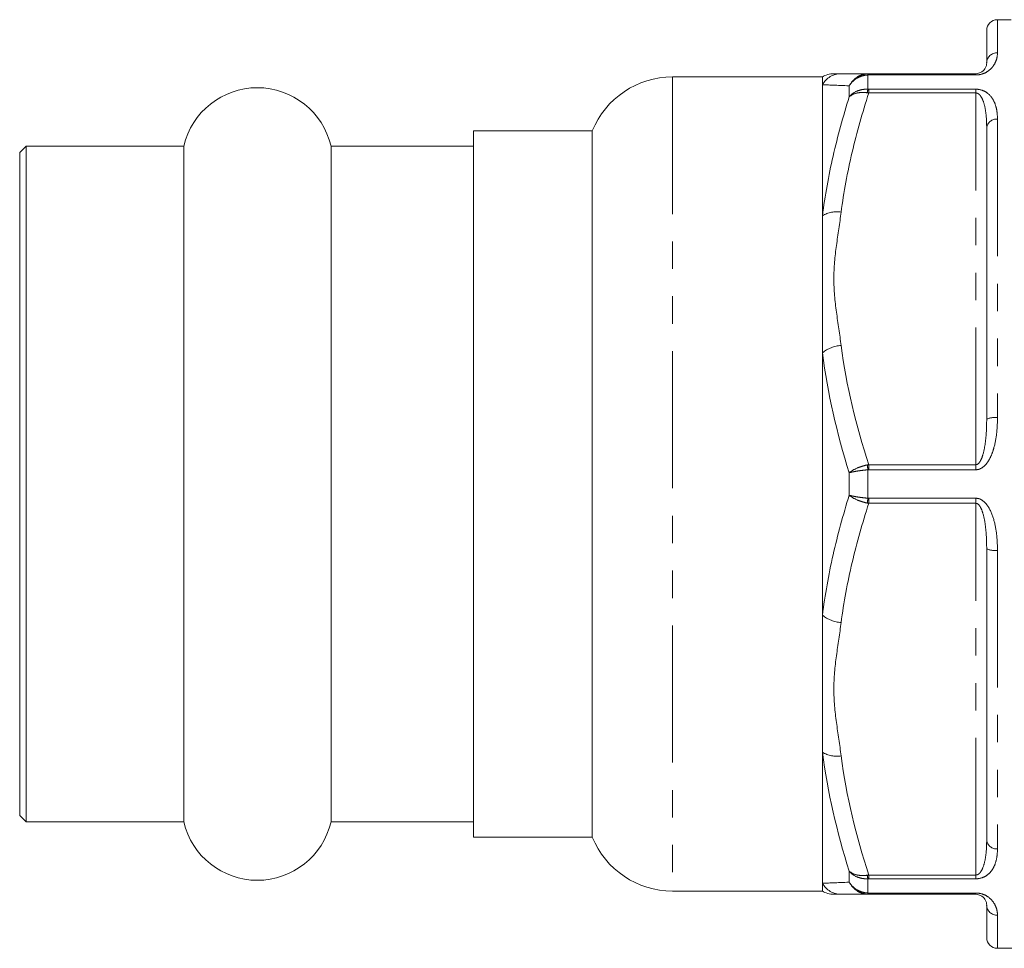
# Model space of a CAD drawing. Units: millimetres. Extents: x 121 to 286, y 87 to 260.
# Drawn here: x 121 to 167, y 89 to 132 of the extents above; entities that cross this region are included whole.
import ezdxf

# ---------------------------------------------------------------- set-up
doc = ezdxf.new("R2010")
doc.units = ezdxf.units.MM
doc.linetypes.add('PHANTOM', pattern=[12.7, 6.35, -1.27, 1.27, -1.27, 1.27, -1.27])

msp = doc.modelspace()

# ---------------------------------------------------------------- linework, layer by layer
at = {"color": 7, "linetype": 'Continuous', "lineweight": 15}
for p, q in [((166.919, 132.19), (166.286, 132.19)), ((165.786, 130.19), (165.786, 131.69)), ((158.186, 129.54), (151.244, 129.54)), ((158.186, 129.54), (158.186, 129.18)), ((160.328, 129.69), (165.286, 129.69)), ((158.186, 129.18), (158.186, 123.108)), ((165.786, 113.69), (165.786, 127.19)), ((147.536, 127.04), (142.036, 127.04)), ((142.036, 94.34), (142.036, 127.04)), ((147.536, 127.04), (147.536, 94.34)), ((121.336, 126.34), (121.036, 126.04)), ((128.628, 126.34), (121.336, 126.34)), ((121.336, 95.04), (121.336, 126.34)), ((128.628, 95.04), (128.628, 126.34)), ((142.036, 126.34), (135.443, 126.34)), ((135.443, 95.04), (135.443, 126.34)), ((121.036, 95.34), (121.036, 126.04)), ((158.186, 123.108), (158.186, 116.762)), ((158.186, 116.762), (158.186, 104.618)), ((165.786, 94.19), (165.786, 107.69)), ((158.186, 104.618), (158.186, 98.272)), ((158.186, 98.272), (158.186, 92.2)), ((121.036, 95.34), (121.336, 95.04)), ((121.336, 95.04), (128.628, 95.04)), ((135.443, 95.04), (142.036, 95.04)), ((142.036, 94.34), (147.536, 94.34)), ((158.186, 92.2), (158.186, 91.84)), ((151.244, 91.84), (158.186, 91.84)), ((165.286, 91.69), (160.328, 91.69)), ((165.786, 89.69), (165.786, 91.19)), ((166.286, 89.19), (171.536, 89.19))]:
    msp.add_line(p, q, dxfattribs=at)
at = {"color": 8, "linetype": 'PHANTOM', "lineweight": 0}
for p, q in [((166.286, 132.19), (166.286, 130.654)), ((151.244, 129.54), (151.244, 91.84)), ((160.293, 129.629), (160.293, 128.972)), ((160.328, 129.63), (160.328, 129.69)), ((165.286, 129.63), (160.328, 129.63)), ((165.286, 129.63), (165.286, 129.69)), ((159.427, 128.613), (159.427, 129.129)), ((160.328, 128.971), (165.286, 128.971)), ((160.328, 128.971), (160.328, 128.796)), ((165.286, 128.971), (165.286, 128.796)), ((165.286, 128.796), (160.328, 128.796)), ((165.286, 111.584), (165.286, 128.796)), ((166.286, 127.583), (166.286, 113.761)), ((159.427, 110.174), (159.427, 111.206)), ((160.293, 111.347), (160.293, 110.033)), ((160.328, 111.349), (160.328, 111.584)), ((160.328, 111.584), (165.286, 111.584)), ((165.286, 111.349), (160.328, 111.349)), ((165.286, 111.349), (165.286, 111.584)), ((160.328, 110.031), (165.286, 110.031)), ((160.328, 110.031), (160.328, 109.796)), ((165.286, 110.031), (165.286, 109.796)), ((165.286, 109.796), (160.328, 109.796)), ((165.286, 92.584), (165.286, 109.796)), ((166.286, 107.619), (166.286, 93.797)), ((159.427, 92.251), (159.427, 92.767)), ((160.328, 92.584), (165.286, 92.584)), ((160.328, 92.409), (160.328, 92.584)), ((165.286, 92.409), (165.286, 92.584)), ((160.293, 92.408), (160.293, 91.751)), ((165.286, 92.409), (160.328, 92.409)), ((160.328, 91.75), (165.286, 91.75)), ((160.328, 91.75), (160.328, 91.69)), ((165.286, 91.75), (165.286, 91.69)), ((166.286, 90.726), (166.286, 89.19))]:
    msp.add_line(p, q, dxfattribs=at)
at = {"color": 7, "linetype": 'Continuous', "lineweight": 15}
for centre, radius, start, end in [((166.286, 131.69), 0.5, 90, 180), ((151.244, 125.54), 4, 90, 157.9757), ((158.712, 128.69), 1, 90, 122.698), ((132.036, 125.54), 3.5, 13.213, 166.787), ((132.036, 95.84), 3.5, 193.213, 346.787), ((151.244, 95.84), 4, 202.0243, 270), ((158.712, 92.69), 1, 237.2308, 270.0002), ((166.286, 89.69), 0.5, 180, 270)]:
    msp.add_arc(centre, radius, start, end, dxfattribs=at)
at = {"color": 8, "linetype": 'PHANTOM', "lineweight": 0}
for centre, radius, start, end in [((166.268, 130.171), 0.483, 87.9575, 177.8003), ((159.053, 128.697), 0.993, 90.07, 150.8719), ((160.211, 129.621), 0.0827, 5.6698, 53.5778), ((161.736, 128.6), 1.491, 165.5212, 172.0975), ((166.238, 127.129), 0.456, 83.9822, 172.3322), ((158.849, 122.027), 1.269, 80.7892, 121.499), ((159.131, 115.622), 1.481, 93.0712, 129.6767), ((166.163, 112.833), 0.937, 82.4879, 113.7723), ((61.395, 96.947), 99.941, 8.28424, 8.41526), ((61.395, 124.433), 99.941, 351.58474, 351.71576), ((166.163, 108.547), 0.937, 246.2277, 277.5121), ((159.131, 105.758), 1.481, 230.3233, 266.9288), ((158.849, 99.353), 1.269, 238.501, 279.2108), ((166.238, 94.251), 0.456, 187.6678, 276.0178), ((161.736, 92.78), 1.491, 187.9025, 194.4788), ((159.053, 92.683), 0.993, 209.1281, 269.93), ((160.211, 91.759), 0.0827, 306.4222, 354.3302), ((166.268, 91.209), 0.483, 182.1997, 272.0425)]:
    msp.add_arc(centre, radius, start, end, dxfattribs=at)
for points, knots in [([(165.286, 129.63), (165.406, 129.63), (165.52, 129.654), (165.707, 129.72), (165.784, 129.763), (165.914, 129.854), (165.967, 129.902), (166.056, 129.998), (166.093, 130.047), (166.186, 130.194), (166.225, 130.29), (166.275, 130.477), (166.286, 130.567), (166.286, 130.654)], [0, 0, 0, 0, 0.125, 0.125, 0.25, 0.25, 0.375, 0.375, 0.5, 0.5, 0.75, 0.75, 1, 1, 1, 1]), ([(160.26, 129.688), (160.173, 129.682), (160.089, 129.664), (159.924, 129.607), (159.845, 129.567), (159.628, 129.421), (159.507, 129.285), (159.427, 129.129)], [0, 0, 0, 0, 0.25, 0.25, 0.5, 0.5, 1, 1, 1, 1]), ([(160.293, 129.629), (160.204, 129.626), (160.118, 129.612), (159.949, 129.564), (159.867, 129.529), (159.641, 129.398), (159.514, 129.273), (159.427, 129.129)], [0, 0, 0, 0, 0.25, 0.25, 0.5, 0.5, 1, 1, 1, 1]), ([(160.293, 128.972), (160.204, 128.976), (160.118, 128.97), (159.949, 128.941), (159.867, 128.918), (159.641, 128.824), (159.514, 128.728), (159.427, 128.613)], [0, 0, 0, 0, 0.25, 0.25, 0.5, 0.5, 1, 1, 1, 1]), ([(166.286, 127.583), (166.286, 127.728), (166.275, 127.871), (166.225, 128.146), (166.186, 128.279), (166.062, 128.537), (165.98, 128.659), (165.784, 128.82), (165.708, 128.869), (165.519, 128.946), (165.406, 128.971), (165.286, 128.971)], [0, 0, 0, 0, 0.25, 0.25, 0.5, 0.5, 0.75, 0.75, 0.875, 0.875, 1, 1, 1, 1]), ([(158.186, 123.108), (158.303, 124.036), (158.47, 124.958), (158.889, 126.793), (159.142, 127.708), (159.427, 128.613)], [0, 0, 0, 0, 0.5, 0.5, 1, 1, 1, 1]), ([(160.328, 128.796), (160.036, 127.888), (159.776, 126.971), (159.344, 125.131), (159.172, 124.207), (159.052, 123.279)], [0, 0, 0, 0, 0.5, 0.5, 1, 1, 1, 1]), ([(160.26, 128.805), (160.173, 128.817), (160.089, 128.822), (159.924, 128.817), (159.845, 128.807), (159.628, 128.756), (159.507, 128.694), (159.427, 128.613)], [0, 0, 0, 0, 0.25, 0.25, 0.5, 0.5, 1, 1, 1, 1]), ([(165.286, 128.796), (165.336, 128.796), (165.381, 128.775), (165.448, 128.725), (165.475, 128.695), (165.545, 128.604), (165.578, 128.537), (165.661, 128.336), (165.695, 128.196), (165.77, 127.773), (165.786, 127.484), (165.786, 127.19)], [0, 0, 0, 0, 0.0625, 0.0625, 0.125, 0.125, 0.25, 0.25, 0.5, 0.5, 1, 1, 1, 1]), ([(159.052, 123.279), (158.985, 122.765), (158.903, 122.251), (158.765, 121.224), (158.713, 120.71), (158.712, 119.68), (158.764, 119.163), (158.902, 118.132), (158.985, 117.617), (159.052, 117.101)], [0, 0, 0, 0, 0.25, 0.25, 0.5, 0.5, 0.75, 0.75, 1, 1, 1, 1]), ([(165.286, 111.349), (165.406, 111.349), (165.52, 111.399), (165.707, 111.54), (165.784, 111.633), (165.914, 111.83), (165.967, 111.936), (166.056, 112.153), (166.093, 112.264), (166.186, 112.604), (166.225, 112.835), (166.275, 113.297), (166.286, 113.529), (166.286, 113.761)], [0, 0, 0, 0, 0.125, 0.125, 0.25, 0.25, 0.375, 0.375, 0.5, 0.5, 0.75, 0.75, 1, 1, 1, 1]), ([(165.786, 113.69), (165.786, 113.32), (165.771, 112.948), (165.694, 112.392), (165.661, 112.207), (165.578, 111.935), (165.545, 111.846), (165.475, 111.721), (165.449, 111.682), (165.381, 111.614), (165.336, 111.584), (165.286, 111.584)], [0, 0, 0, 0, 0.5, 0.5, 0.75, 0.75, 0.875, 0.875, 0.9375, 0.9375, 1, 1, 1, 1]), ([(160.26, 111.573), (160.173, 111.555), (160.089, 111.532), (159.924, 111.481), (159.845, 111.451), (159.628, 111.355), (159.507, 111.28), (159.427, 111.206)], [0, 0, 0, 0, 0.25, 0.25, 0.5, 0.5, 1, 1, 1, 1]), ([(160.293, 111.347), (160.204, 111.34), (160.118, 111.332), (159.949, 111.312), (159.867, 111.301), (159.641, 111.264), (159.514, 111.235), (159.427, 111.206)], [0, 0, 0, 0, 0.25, 0.25, 0.5, 0.5, 1, 1, 1, 1]), ([(158.186, 104.618), (158.303, 105.551), (158.47, 106.48), (158.889, 108.333), (159.142, 109.258), (159.427, 110.174)], [0, 0, 0, 0, 0.5, 0.5, 1, 1, 1, 1]), ([(160.293, 110.033), (160.204, 110.04), (160.118, 110.048), (159.949, 110.068), (159.867, 110.079), (159.641, 110.116), (159.514, 110.145), (159.427, 110.174)], [0, 0, 0, 0, 0.25, 0.25, 0.5, 0.5, 1, 1, 1, 1]), ([(160.26, 109.807), (160.173, 109.825), (160.089, 109.848), (159.924, 109.899), (159.845, 109.929), (159.628, 110.025), (159.507, 110.1), (159.427, 110.174)], [0, 0, 0, 0, 0.25, 0.25, 0.5, 0.5, 1, 1, 1, 1]), ([(166.286, 107.619), (166.286, 107.851), (166.275, 108.084), (166.225, 108.546), (166.186, 108.775), (166.062, 109.228), (165.98, 109.449), (165.784, 109.747), (165.708, 109.839), (165.519, 109.982), (165.406, 110.031), (165.286, 110.031)], [0, 0, 0, 0, 0.25, 0.25, 0.5, 0.5, 0.75, 0.75, 0.875, 0.875, 1, 1, 1, 1]), ([(160.328, 109.796), (160.036, 108.888), (159.776, 107.971), (159.344, 106.131), (159.172, 105.207), (159.052, 104.279)], [0, 0, 0, 0, 0.5, 0.5, 1, 1, 1, 1]), ([(165.286, 109.796), (165.336, 109.796), (165.381, 109.767), (165.448, 109.699), (165.475, 109.659), (165.545, 109.534), (165.578, 109.444), (165.661, 109.174), (165.695, 108.988), (165.77, 108.432), (165.786, 108.06), (165.786, 107.69)], [0, 0, 0, 0, 0.0625, 0.0625, 0.125, 0.125, 0.25, 0.25, 0.5, 0.5, 1, 1, 1, 1]), ([(159.052, 104.279), (158.985, 103.765), (158.903, 103.251), (158.765, 102.224), (158.713, 101.71), (158.712, 100.68), (158.764, 100.163), (158.902, 99.132), (158.985, 98.617), (159.052, 98.101)], [0, 0, 0, 0, 0.25, 0.25, 0.5, 0.5, 0.75, 0.75, 1, 1, 1, 1]), ([(165.786, 94.19), (165.786, 93.896), (165.771, 93.608), (165.694, 93.184), (165.661, 93.045), (165.578, 92.843), (165.545, 92.776), (165.475, 92.685), (165.449, 92.656), (165.381, 92.606), (165.336, 92.584), (165.286, 92.584)], [0, 0, 0, 0, 0.5, 0.5, 0.75, 0.75, 0.875, 0.875, 0.9375, 0.9375, 1, 1, 1, 1]), ([(165.286, 92.409), (165.406, 92.409), (165.52, 92.435), (165.707, 92.51), (165.784, 92.56), (165.914, 92.666), (165.967, 92.725), (166.056, 92.845), (166.093, 92.907), (166.186, 93.1), (166.225, 93.235), (166.275, 93.51), (166.286, 93.652), (166.286, 93.797)], [0, 0, 0, 0, 0.125, 0.125, 0.25, 0.25, 0.375, 0.375, 0.5, 0.5, 0.75, 0.75, 1, 1, 1, 1]), ([(160.26, 92.575), (160.173, 92.563), (160.089, 92.558), (159.924, 92.563), (159.845, 92.573), (159.628, 92.624), (159.507, 92.686), (159.427, 92.767)], [0, 0, 0, 0, 0.25, 0.25, 0.5, 0.5, 1, 1, 1, 1]), ([(160.293, 92.408), (160.204, 92.404), (160.118, 92.41), (159.949, 92.439), (159.867, 92.462), (159.641, 92.556), (159.514, 92.652), (159.427, 92.767)], [0, 0, 0, 0, 0.25, 0.25, 0.5, 0.5, 1, 1, 1, 1]), ([(160.293, 91.751), (160.204, 91.754), (160.118, 91.768), (159.949, 91.816), (159.867, 91.851), (159.641, 91.982), (159.514, 92.107), (159.427, 92.251)], [0, 0, 0, 0, 0.25, 0.25, 0.5, 0.5, 1, 1, 1, 1]), ([(160.26, 91.692), (160.173, 91.698), (160.089, 91.716), (159.924, 91.773), (159.845, 91.813), (159.628, 91.959), (159.507, 92.095), (159.427, 92.251)], [0, 0, 0, 0, 0.25, 0.25, 0.5, 0.5, 1, 1, 1, 1]), ([(166.286, 90.726), (166.286, 90.813), (166.275, 90.904), (166.225, 91.09), (166.186, 91.186), (166.062, 91.382), (165.98, 91.48), (165.784, 91.617), (165.708, 91.659), (165.519, 91.727), (165.406, 91.75), (165.286, 91.75)], [0, 0, 0, 0, 0.25, 0.25, 0.5, 0.5, 0.75, 0.75, 0.875, 0.875, 1, 1, 1, 1])]:
    msp.add_open_spline(points, degree=3, knots=knots, dxfattribs=at)
at = {"color": 7, "linetype": 'Continuous', "lineweight": 15}
for points, knots in [([(165.786, 130.19), (165.786, 130.113), (165.771, 130.031), (165.694, 129.898), (165.661, 129.852), (165.578, 129.783), (165.545, 129.759), (165.475, 129.727), (165.449, 129.716), (165.381, 129.698), (165.336, 129.69), (165.286, 129.69)], [0, 0, 0, 0, 0.5, 0.5, 0.75, 0.75, 0.875, 0.875, 0.9375, 0.9375, 1, 1, 1, 1]), ([(158.736, 129.69), (158.754, 129.69), (158.793, 129.69), (158.96, 129.69), (159.052, 129.69)], [0, 0, 0, 0, 0.4547179, 1, 1, 1, 1]), ([(159.052, 91.69), (159.004, 91.69), (158.88, 91.69), (158.682, 91.69), (158.729, 91.69), (158.736, 91.69)], [0, 0, 0, 0, 0.3495528, 0.8979228, 1, 1, 1, 1]), ([(165.286, 91.69), (165.336, 91.69), (165.381, 91.682), (165.448, 91.664), (165.475, 91.653), (165.545, 91.621), (165.578, 91.597), (165.661, 91.528), (165.695, 91.482), (165.77, 91.349), (165.786, 91.267), (165.786, 91.19)], [0, 0, 0, 0, 0.0625, 0.0625, 0.125, 0.125, 0.25, 0.25, 0.5, 0.5, 1, 1, 1, 1])]:
    msp.add_open_spline(points, degree=3, knots=knots, dxfattribs=at)
for points in [[(159.052, 129.69), (159.294, 129.69), (159.744, 129.69), (160.328, 129.69)], [(160.26, 129.688), (160.282, 129.689), (160.305, 129.69), (160.328, 129.69)], [(160.328, 91.69), (159.744, 91.69), (159.294, 91.69), (159.052, 91.69)], [(160.328, 91.69), (160.305, 91.69), (160.282, 91.691), (160.26, 91.692)]]:
    msp.add_open_spline(points, degree=3, dxfattribs=at)
at = {"color": 8, "linetype": 'PHANTOM', "lineweight": 0}
for points in [[(160.328, 129.63), (160.316, 129.63), (160.305, 129.63), (160.293, 129.629)], [(159.427, 129.129), (158.858, 129.15), (158.422, 129.17), (158.186, 129.18)], [(160.293, 128.972), (160.305, 128.972), (160.316, 128.971), (160.328, 128.971)], [(160.328, 128.796), (160.305, 128.799), (160.282, 128.802), (160.26, 128.805)], [(159.427, 111.206), (158.857, 113.038), (158.422, 114.888), (158.186, 116.762)], [(159.052, 117.101), (159.294, 115.235), (159.743, 113.399), (160.328, 111.584)], [(160.26, 111.573), (160.282, 111.578), (160.305, 111.581), (160.328, 111.584)], [(160.328, 111.349), (160.316, 111.349), (160.305, 111.349), (160.293, 111.347)], [(160.293, 110.033), (160.305, 110.031), (160.316, 110.031), (160.328, 110.031)], [(160.328, 109.796), (160.305, 109.799), (160.282, 109.802), (160.26, 109.807)], [(159.427, 92.767), (158.857, 94.577), (158.422, 96.408), (158.186, 98.272)], [(159.052, 98.101), (159.294, 96.235), (159.743, 94.399), (160.328, 92.584)], [(160.26, 92.575), (160.282, 92.578), (160.305, 92.581), (160.328, 92.584)], [(158.186, 92.2), (158.422, 92.21), (158.858, 92.23), (159.427, 92.251)], [(160.328, 92.409), (160.316, 92.409), (160.305, 92.408), (160.293, 92.408)], [(160.293, 91.751), (160.305, 91.75), (160.316, 91.75), (160.328, 91.75)]]:
    msp.add_open_spline(points, degree=3, dxfattribs=at)

doc.saveas('drawing.dxf')
